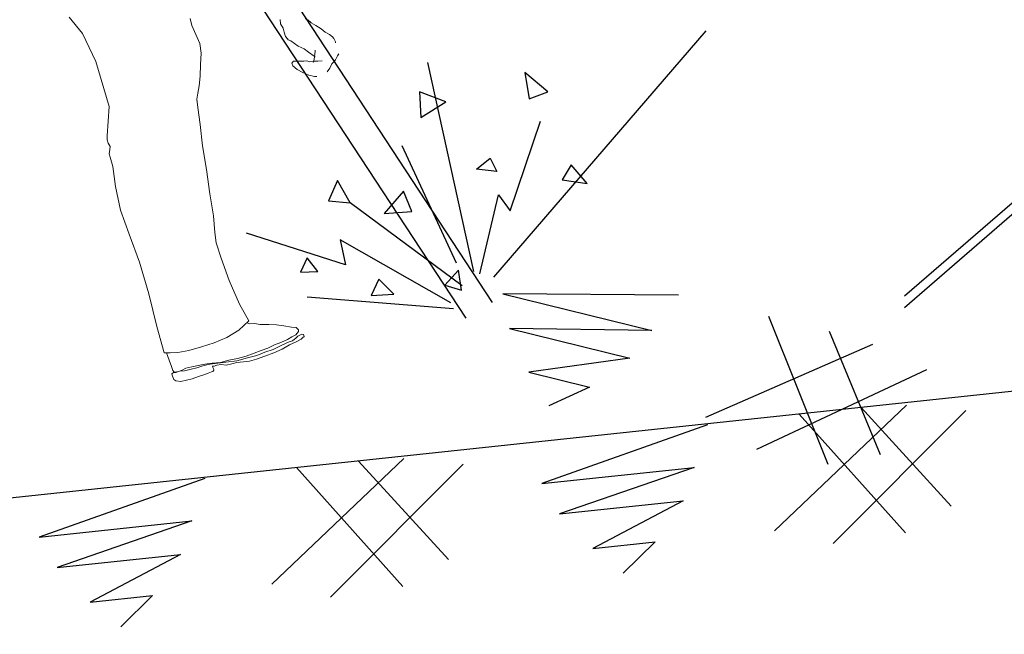
# Model space of a CAD drawing. Units: millimetres. Extents: x 3932 to 4885, y -142 to 3700.
# Drawn here: x 4304 to 4309, y 120 to 123 of the extents above; entities that cross this region are included whole.
import ezdxf

# ---------------------------------------------------------------- set-up
doc = ezdxf.new("R2010")
doc.units = ezdxf.units.MM
doc.header["$MEASUREMENT"] = 0
for name, color, linetype in [('251', 251, 'Continuous'), ('252', 252, 'Continuous'), ('77', 77, 'Continuous')]:
    doc.layers.add(name, color=color, linetype=linetype)
doc.layers.add('May', color=40, linetype='Continuous', lineweight=30)

# ---------------------------------------------------------------- blocks, each defined once
blk = doc.blocks.new('gdat')
at = {"layer": '251', "ltscale": 5}
for p, q in [((0, 0), (-125, -170.1)), ((98.7, 0), (-48.7, -204.8)), ((-71.8, -3.8), (157.1, -179.4)), ((245, -1.5), (515.5, -66.2)), ((-164.3, -22.3), (66.9, -209.4)), ((515.5, -66.2), (272.7, -66.2)), ((272.7, -66.2), (492.4, -117)), ((295.8, -117), (446.1, -177)), ((492.4, -117), (295.8, -117)), ((446.1, -177), (346.7, -177)), ((346.7, -177), (402.2, -220.9))]:
    blk.add_line(p, q, dxfattribs=at)
blk = doc.blocks.new('n2')
at = {"layer": '77'}
for p, q in [((720.2, 734.2), (1107, 144.9)), ((678.4, 709.1), (1065.2, 119.9))]:
    blk.add_line(p, q, dxfattribs=at)
at = {"layer": '77', "lineweight": 0}
for p, q in [((437.4, 596.6), (458.5, 570.5)), ((631.5, 583.3), (628.9, 594.6)), ((771.2, 592.9), (771.9, 586.2)), ((814.9, 592.5), (810.9, 593.9)), ((820, 587.7), (814.9, 592.5)), ((644.2, 554.8), (631.5, 583.3)), ((771.9, 586.2), (775.9, 579.1)), ((775.9, 579.1), (777.5, 573.1)), ((827.6, 583.3), (820, 587.7)), ((835.9, 578), (827.6, 583.3)), ((842.6, 572.9), (835.9, 578)), ((458.5, 570.5), (479.5, 526.4)), ((777.5, 573.1), (779.8, 566.2)), ((779.8, 566.2), (782.6, 562.5)), ((782.6, 562.5), (783.9, 560.6)), ((849.5, 569.4), (842.6, 572.9)), ((853.9, 565.5), (849.5, 569.4)), ((856, 562.7), (853.9, 565.5)), ((858.5, 557.4), (856, 562.7)), ((646.1, 539.5), (644.2, 554.8)), ((783.9, 560.6), (787.9, 559.2)), ((787.9, 559.2), (793.9, 555.1)), ((793.9, 555.1), (799.9, 550.9)), ((799.9, 550.9), (809.1, 546.3)), ((809.1, 546.3), (815.8, 541.2)), ((858.8, 556), (858.5, 557.4)), ((645.2, 521.9), (646.1, 539.5)), ((815.8, 541.2), (824.8, 535)), ((825.3, 533.6), (824.3, 526.7)), ((824.8, 535), (826.6, 533.3)), ((826, 538.2), (825.3, 533.6)), ((826.6, 542.7), (826, 538.2)), ((826.6, 544.1), (826.6, 542.7)), ((858.5, 528.9), (861.7, 535.4)), ((861.7, 535.4), (864, 538.7)), ((479.5, 526.4), (500.7, 455.4)), ((644.6, 503.3), (645.2, 521.9)), ((792.5, 526.7), (789.4, 523.9)), ((789.4, 523.9), (791.2, 519.5)), ((791.2, 519.5), (798, 513.5)), ((795.9, 527.2), (792.5, 526.7)), ((801.8, 526.9), (795.9, 527.2)), ((808.8, 526.8), (801.8, 526.9)), ((813.4, 527.5), (808.8, 526.8)), ((818.3, 525.9), (813.4, 527.5)), ((824, 526.8), (818.3, 525.9)), ((824.3, 526.7), (823.6, 524.6)), ((831, 526.7), (824, 526.8)), ((837.6, 527.7), (831, 526.7)), ((845.4, 509.9), (849.7, 516.1)), ((849.7, 516.1), (852.9, 522.7)), ((852.9, 522.7), (858.5, 528.9)), ((642.9, 487.9), (644.6, 503.3)), ((798, 513.5), (806.8, 509)), ((806.8, 509), (816.8, 504.7)), ((816.8, 504.7), (825.3, 502.5)), ((825.3, 502.5), (829.4, 502.5)), ((641, 476.1), (642.9, 487.9)), ((639.5, 467), (641, 476.1)), ((500.7, 455.4), (497.3, 408.7)), ((640.6, 453.8), (639.5, 467)), ((644.3, 426.9), (640.6, 453.8)), ((648.3, 392.7), (644.3, 426.9)), ((497.3, 408.7), (497.1, 402.5)), ((497.1, 402.5), (499.1, 397.1)), ((499.1, 397.1), (502.1, 392.1)), ((502.1, 392.1), (501.6, 386.9)), ((654.5, 355.6), (648.3, 392.7)), ((501.6, 386.9), (500.3, 380.3)), ((500.3, 380.3), (502.3, 374.9)), ((502.3, 374.9), (506.4, 360.4)), ((506.4, 360.4), (510.6, 328.7)), ((660, 317.1), (654.5, 355.6)), ((510.6, 328.7), (518.3, 291)), ((665.4, 282.1), (660, 317.1)), ((518.3, 291), (532.2, 253)), ((667.6, 255.9), (665.4, 282.1)), ((532.2, 253), (548.5, 208.6)), ((669.9, 239.5), (667.6, 255.9)), ((677.6, 215.3), (669.9, 239.5)), ((548.5, 208.6), (563.1, 158.6)), ((690.7, 179.5), (677.6, 215.3)), ((706.8, 142.3), (690.7, 179.5)), ((563.1, 158.6), (575.9, 106.7)), ((721.4, 115.7), (706.8, 142.3)), ((705.8, 101.4), (721.4, 115.7)), ((723, 111.4), (718.2, 112.8)), ((730.3, 111.6), (723, 111.4)), ((739.5, 110.1), (730.3, 111.6)), ((753, 110.1), (739.5, 110.1)), ((765.4, 109.7), (753, 110.1)), ((777.2, 107.9), (765.4, 109.7)), ((575.9, 106.7), (587.4, 65.4)), ((686.8, 89.5), (705.8, 101.4)), ((788.9, 106), (777.2, 107.9)), ((796.6, 105.2), (788.9, 106)), ((789.8, 90.4), (795.9, 93.8)), ((795.9, 93.8), (800.1, 99.1)), ((800.4, 101.6), (796.6, 105.2)), ((799.2, 91.4), (803.2, 94)), ((800.1, 99.1), (800.4, 101.6)), ((803.2, 94), (805.3, 94.8)), ((805.3, 94.8), (807.9, 94.5)), ((807.9, 94.5), (809.1, 91.3)), ((646.6, 74.8), (666.6, 80.9)), ((666.6, 80.9), (686.8, 89.5)), ((762.4, 77.9), (772.1, 81.4)), ((772.1, 81.4), (782.6, 86.5)), ((772.6, 76.7), (785.2, 82.6)), ((782.6, 86.5), (789.8, 90.4)), ((785.2, 82.6), (790.7, 84.5)), ((797.3, 83.3), (785.7, 77.8)), ((790.7, 84.5), (796.4, 89.1)), ((796.4, 89.1), (799.2, 91.4)), ((804.5, 87.1), (797.3, 83.3)), ((807.3, 89.4), (804.5, 87.1)), ((809.1, 91.3), (807.3, 89.4)), ((587.4, 65.4), (597.2, 65.3)), ((587.4, 65.4), (587.4, 65.4)), ((591.1, 65.4), (595.4, 53.6)), ((597.2, 65.3), (609.3, 66)), ((609.3, 66), (626.7, 68.8)), ((626.7, 68.8), (646.6, 74.8)), ((717.2, 60.1), (730.2, 64.9)), ((730.2, 64.9), (741.1, 68.8)), ((734, 61.3), (747, 66.1)), ((741.1, 68.8), (751.9, 72.8)), ((760.9, 65), (746.8, 59.9)), ((747, 66.1), (760, 70.8)), ((751.9, 72.8), (762.4, 77.9)), ((760, 70.8), (772.6, 76.7)), ((774.6, 71.3), (760.9, 65)), ((785.7, 77.8), (774.6, 71.3)), ((595.4, 53.6), (599, 43.8)), ((643.9, 45.5), (651.8, 47.2)), ((651.8, 47.2), (663.5, 49)), ((657, 46.6), (663.9, 47.9)), ((663.5, 49), (676.6, 50.1)), ((663.9, 47.9), (685, 50.7)), ((677.8, 46.9), (670.9, 45.6)), ((676.6, 50.1), (690, 53.8)), ((685.5, 46), (677.8, 46.9)), ((685, 50.7), (702.8, 52.4)), ((694.6, 48.1), (685.5, 46)), ((690, 53.8), (703.8, 56.4)), ((702.5, 49.8), (694.6, 48.1)), ((713.1, 51.2), (702.5, 49.8)), ((702.8, 52.4), (719.5, 57.2)), ((703.8, 56.4), (717.2, 60.1)), ((722.6, 52.2), (713.1, 51.2)), ((719.5, 57.2), (734, 61.3)), ((733.8, 55.1), (722.6, 52.2)), ((746.8, 59.9), (733.8, 55.1)), ((599, 43.8), (601.4, 37.3)), ((599.7, 31.8), (602.5, 34.1)), ((600.9, 28.5), (599.7, 31.8)), ((601.4, 37.3), (603.6, 34.5)), ((602.5, 34.1), (606.2, 34.2)), ((602.5, 34.1), (602.5, 34.1)), ((603.6, 34.5), (610.5, 35.8)), ((606.2, 34.2), (611.6, 36.2)), ((610.5, 35.8), (616, 37.8)), ((611.6, 36.2), (620, 36.8)), ((616, 37.8), (622.1, 41.2)), ((620, 36.8), (630.2, 39.3)), ((622.1, 41.2), (631.1, 43.3)), ((630.2, 39.3), (639.2, 41.4)), ((631.1, 43.3), (643.9, 45.5)), ((639.2, 41.4), (649, 44.9)), ((649, 44.9), (657, 46.6)), ((657, 33.1), (650.5, 30.7)), ((662.4, 35.1), (657, 33.1)), ((664.6, 35.9), (662.4, 35.1)), ((664, 44.3), (664.8, 42.1)), ((666.5, 44), (664, 44.3)), ((666.4, 37.8), (664.6, 35.9)), ((664.8, 42.1), (666, 38.9)), ((666, 38.9), (666.4, 37.8)), ((670.9, 45.6), (666.5, 44)), ((602.9, 23.1), (600.9, 28.5)), ((606.2, 20.7), (602.9, 23.1)), ((613.9, 19.8), (606.2, 20.7)), ((623, 21.9), (613.9, 19.8)), ((632.1, 24), (623, 21.9)), ((641.8, 27.6), (632.1, 24)), ((650.5, 30.7), (641.8, 27.6))]:
    blk.add_line(p, q, dxfattribs=at)
blk = doc.blocks.new('n1')
at = {"layer": '77'}
for p, q in [((-10.6, 1296), (1037, 388.6)), ((-10.6, 1278), (1037, 370.6))]:
    blk.add_line(p, q, dxfattribs=at)

msp = doc.modelspace()

# ---------------------------------------------------------------- linework, layer by layer
at = {"ltscale": 0.1}
msp.add_line((4315.0249, 121.725), (4302.8746, 120.4316), dxfattribs=at)
at = {"layer": '252', "ltscale": 0.1}
for p, q in [((4307.5989, 122.7582), (4306.6152, 121.6159)), ((4306.3095, 122.6121), (4306.5222, 121.6425)), ((4306.1899, 122.2269), (4306.4424, 121.6823)), ((4306.469, 121.5761), (4305.9506, 121.9613)), ((4306.4291, 121.4698), (4305.7512, 121.523))]:
    msp.add_line(p, q, dxfattribs=at)
for points in [[(4306.8676, 122.4749), (4306.7595, 122.5655), (4306.7804, 122.4436), (4306.8676, 122.4749)], [(4306.5518, 121.6308), (4306.6374, 121.9975), (4306.6925, 121.9241), (4306.8331, 122.3397)], [(4306.5991, 122.1683), (4306.6305, 122.1055), (4306.5363, 122.116), (4306.5991, 122.1683)], [(4307.049, 122.0498), (4306.9757, 122.1369), (4306.9339, 122.0672), (4307.049, 122.0498)], [(4305.9506, 121.9613), (4305.8911, 122.0637), (4305.8492, 121.9696), (4305.9506, 121.9613)], [(4306.2363, 121.9208), (4306.198, 122.0149), (4306.1073, 121.9104), (4306.2363, 121.9208)], [(4306.4172, 121.4963), (4305.9035, 121.7897), (4305.928, 121.6736), (4305.4693, 121.8202)], [(4305.8004, 121.642), (4305.7515, 121.7048), (4305.7202, 121.6385), (4305.8004, 121.642)], [(4306.1526, 121.5375), (4306.0829, 121.6072), (4306.048, 121.5305), (4306.1526, 121.5375)]]:
    msp.add_lwpolyline(points, dxfattribs=at)
for points in [[(4306.3933, 122.4296), (4306.2712, 122.4749), (4306.2782, 122.3564)], [(4306.4665, 121.5549), (4306.4526, 121.649), (4306.3898, 121.5793)]]:
    msp.add_lwpolyline(points, close=True, dxfattribs=at)

# ---------------------------------------------------------------- block references
at = {"xscale": -0.002929552925706957, "yscale": 0.002929552926048018, "zscale": 0.002929552926061714}
msp.add_blockref('n1', (4311.558, 120.3887), dxfattribs=at)
at = {"yscale": 0.002929552926048018, "zscale": 0.002929552926061714}
for p, xscale, rotation in [((4308.1711, 121.3654), -0.002929552925776815, 346.1407521399258), ((4308.3198, 121.0112), -0.002929552925978179, 6.076437831184984), ((4305.9894, 120.7631), -0.002929552925978179, 6.076437831184984)]:
    msp.add_blockref('gdat', p, dxfattribs=dict(at, xscale=xscale, rotation=rotation))
at = {"layer": 'May', "xscale": 0.002929552925706957, "yscale": 0.002929552926048018, "zscale": 0.002929552926061714}
msp.add_blockref('n2', (4303.3665, 121.0738), dxfattribs=at)

doc.saveas('drawing.dxf')
